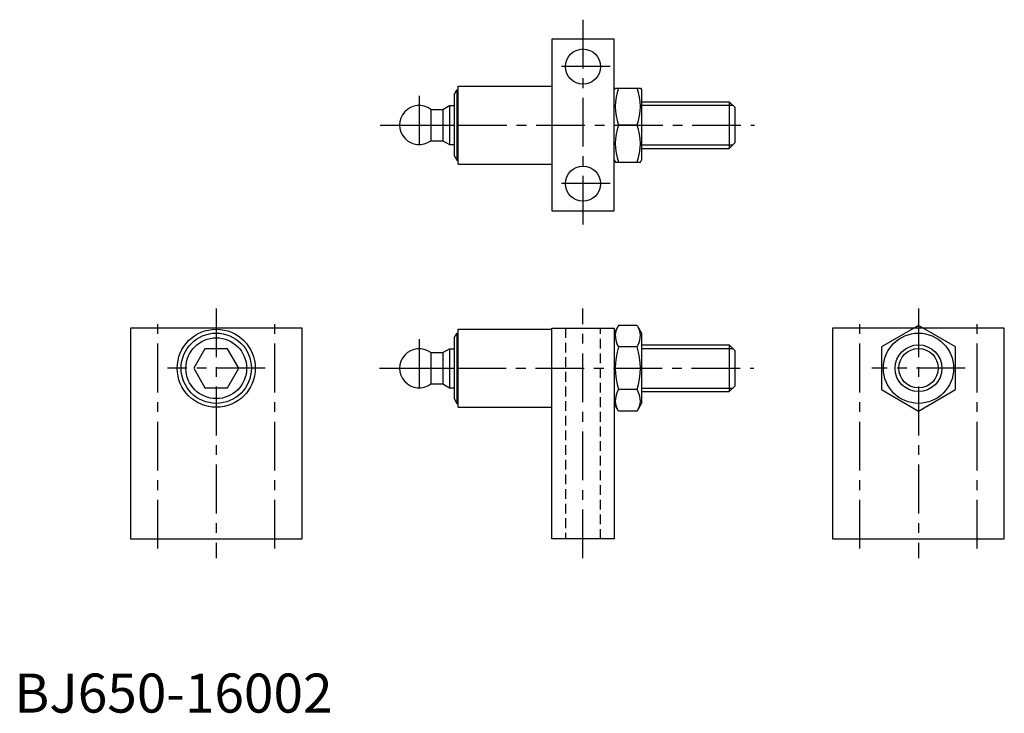
# Model space of a CAD drawing. Extents: x 1 to 254, y 0 to 178.
import ezdxf

# ---------------------------------------------------------------- set-up
doc = ezdxf.new("R2010")
doc.units = 0
doc.header["$LTSCALE"] = 10
doc.header["$MEASUREMENT"] = 0
doc.linetypes.add('CENTER', pattern=[2, 1.25, -0.25, 0.25, -0.25])
doc.linetypes.add('HIDDEN', pattern=[0.375, 0.25, -0.125])
doc.layers.get('0').update_dxf_attribs({"linetype": 'CONTINUOUS'})
for name, color, linetype in [('1', 1, 'CENTER'), ('2', 2, 'HIDDEN'), ('3', 3, 'CONTINUOUS')]:
    doc.layers.add(name, color=color, linetype=linetype)
doc.styles.add('Standard1', font='ARIAL.TTF')

msp = doc.modelspace()

# ---------------------------------------------------------------- linework, layer by layer
for p, q in [((153.76, 172.53), (137.76, 172.53)), ((137.76, 172.53), (137.76, 128.53)), ((153.76, 128.53), (153.76, 172.53)), ((112.76, 158.32), (113.46, 159.53)), ((113.46, 159.53), (113.76, 159.53)), ((113.46, 159.53), (113.46, 141.53)), ((113.76, 160.53), (137.76, 160.53)), ((113.76, 140.53), (113.76, 160.53)), ((153.76, 159.53), (154.12, 160.03)), ((153.76, 141.53), (153.76, 159.53)), ((154.12, 160.03), (160.47, 160.03)), ((160.47, 160.03), (160.76, 159.53)), ((160.76, 159.53), (160.76, 141.53)), ((112.76, 158.32), (112.76, 142.74)), ((160.76, 156.53), (183.26, 156.53)), ((183.26, 156.53), (184.76, 155.03)), ((183.26, 156.53), (183.26, 144.53)), ((106.76, 154.53), (109.82, 154.53)), ((106.76, 154.53), (106.76, 146.53)), ((109.82, 154.53), (111.55, 155.53)), ((109.82, 154.53), (109.82, 146.53)), ((111.55, 155.53), (112.76, 155.53)), ((111.55, 155.53), (111.55, 145.53)), ((184.76, 146.03), (184.76, 155.03)), ((98.76, 150.53), (112.76, 150.53)), ((159.62, 150.53), (154.89, 150.53)), ((106.76, 146.53), (109.82, 146.53)), ((109.82, 146.53), (111.55, 145.53)), ((111.55, 145.53), (112.76, 145.53)), ((160.76, 144.53), (183.26, 144.53)), ((183.26, 144.53), (184.76, 146.03)), ((112.76, 142.74), (113.46, 141.53)), ((113.46, 141.53), (113.76, 141.53)), ((153.76, 141.53), (154.12, 141.03)), ((160.47, 141.03), (160.76, 141.53)), ((113.76, 140.53), (137.76, 140.53)), ((154.12, 141.03), (160.47, 141.03)), ((137.76, 128.53), (153.76, 128.53)), ((29.76, 98.53), (29.76, 44.53)), ((73.76, 98.53), (29.76, 98.53)), ((73.76, 44.53), (73.76, 98.53)), ((137.76, 44.53), (137.76, 98.53)), ((137.76, 98.53), (153.76, 98.53)), ((154.89, 99.2), (153.76, 97.23)), ((153.76, 98.53), (153.76, 44.53)), ((159.62, 99.2), (154.89, 99.2)), ((159.62, 99.2), (160.76, 97.23)), ((253.76, 98.53), (209.76, 98.53)), ((209.76, 98.53), (209.76, 44.53)), ((231.76, 99.2), (222.26, 93.72)), ((241.26, 93.72), (231.76, 99.2)), ((253.76, 44.53), (253.76, 98.53)), ((112.76, 96.02), (113.46, 97.23)), ((112.76, 96.02), (112.76, 80.44)), ((113.46, 97.23), (113.76, 97.23)), ((113.46, 97.23), (113.46, 79.23)), ((113.76, 78.23), (113.76, 98.23)), ((113.76, 98.23), (137.76, 98.23)), ((153.76, 97.23), (153.76, 79.23)), ((160.76, 97.23), (160.76, 79.23)), ((159.62, 93.72), (154.89, 93.72)), ((160.76, 94.23), (183.26, 94.23)), ((183.26, 94.23), (184.76, 92.73)), ((183.26, 94.23), (183.26, 82.23)), ((222.26, 93.72), (222.26, 82.75)), ((241.26, 82.75), (241.26, 93.72)), ((48.87, 93.23), (45.98, 88.23)), ((54.64, 93.23), (48.87, 93.23)), ((57.53, 88.23), (54.64, 93.23)), ((106.76, 92.23), (109.82, 92.23)), ((106.76, 92.23), (106.76, 84.23)), ((109.82, 92.23), (111.55, 93.23)), ((109.82, 92.23), (109.82, 84.23)), ((111.55, 93.23), (112.76, 93.23)), ((111.55, 93.23), (111.55, 83.23)), ((184.76, 83.73), (184.76, 92.73)), ((45.98, 88.23), (48.87, 83.23)), ((54.64, 83.23), (57.53, 88.23)), ((98.76, 88.23), (112.76, 88.23)), ((106.76, 84.23), (109.82, 84.23)), ((109.82, 84.23), (111.55, 83.23)), ((183.26, 82.23), (184.76, 83.73)), ((48.87, 83.23), (54.64, 83.23)), ((111.55, 83.23), (112.76, 83.23)), ((159.62, 82.75), (154.89, 82.75)), ((160.76, 82.23), (183.26, 82.23)), ((222.26, 82.75), (231.76, 77.26)), ((231.76, 77.26), (241.26, 82.75)), ((112.76, 80.44), (113.46, 79.23)), ((113.46, 79.23), (113.76, 79.23)), ((154.89, 77.26), (153.76, 79.23)), ((159.62, 77.26), (160.76, 79.23)), ((113.76, 78.23), (137.76, 78.23)), ((159.62, 77.26), (154.89, 77.26)), ((29.76, 44.53), (73.76, 44.53)), ((153.76, 44.53), (137.76, 44.53)), ((209.76, 44.53), (253.76, 44.53))]:
    msp.add_line(p, q)
for centre, radius in [((145.76, 165.53), 4.5), ((145.76, 135.53), 4.5), ((51.76, 88.23), 10), ((51.76, 88.23), 9), ((51.76, 88.23), 7.79), ((231.76, 88.23), 9), ((231.76, 88.23), 6)]:
    msp.add_circle(centre, radius)
for centre, radius, start, end in [((167.77, 155.28), 13.72, 159.7438, 200.2562), ((146.75, 155.28), 13.72, 339.7438, 20.2562), ((103.76, 150.53), 5, 53.1301, 306.8699), ((167.77, 145.78), 13.72, 159.7438, 200.2562), ((146.75, 145.78), 13.72, 339.7438, 20.2562), ((158.9, 96.46), 4.86, 154.3842, 214.3842), ((155.61, 96.46), 4.86, 325.6158, 25.6158), ((172.2, 88.23), 18.15, 162.412, 197.588), ((142.32, 88.23), 18.15, 342.412, 17.588), ((103.76, 88.23), 5, 53.1301, 306.8699), ((158.9, 80), 4.86, 145.6158, 205.6158), ((155.61, 80), 4.86, 334.3842, 34.3842)]:
    msp.add_arc(centre, radius, start, end)
at = {"layer": '1'}
for p, q in [((145.76, 177.53), (145.76, 123.53)), ((152.76, 165.53), (138.76, 165.53)), ((103.76, 158.03), (103.76, 143.03)), ((93.76, 150.53), (189.76, 150.53)), ((152.76, 135.53), (138.76, 135.53)), ((51.76, 103.53), (51.76, 39.53)), ((145.76, 39.53), (145.76, 103.53)), ((231.76, 103.53), (231.76, 39.53)), ((36.76, 42.03), (36.76, 101.03)), ((66.76, 42.03), (66.76, 101.03)), ((216.76, 42.03), (216.76, 101.03)), ((246.76, 42.03), (246.76, 101.03)), ((103.76, 95.71), (103.76, 80.71)), ((64.26, 88.23), (39.26, 88.23)), ((93.58, 88.23), (189.58, 88.23)), ((243.76, 88.23), (219.76, 88.23))]:
    msp.add_line(p, q, dxfattribs=at)
at = {"layer": '2'}
for p, q in [((141.26, 98.53), (141.26, 44.53)), ((150.26, 44.53), (150.26, 98.53))]:
    msp.add_line(p, q, dxfattribs=at)
at = {"layer": '3'}
for p, q in [((160.76, 155.63), (184.16, 155.63)), ((160.76, 145.43), (184.16, 145.43)), ((160.76, 93.33), (184.16, 93.33)), ((160.76, 83.13), (184.16, 83.13))]:
    msp.add_line(p, q, dxfattribs=at)
msp.add_circle((231.76, 88.23), 5.05, dxfattribs=at)

# ---------------------------------------------------------------- texts
at = {"color": 3, "style": 'Standard1'}
msp.add_text('BJ650-16002', height=10, dxfattribs=at).set_placement((0, 0))

doc.saveas('drawing.dxf')
